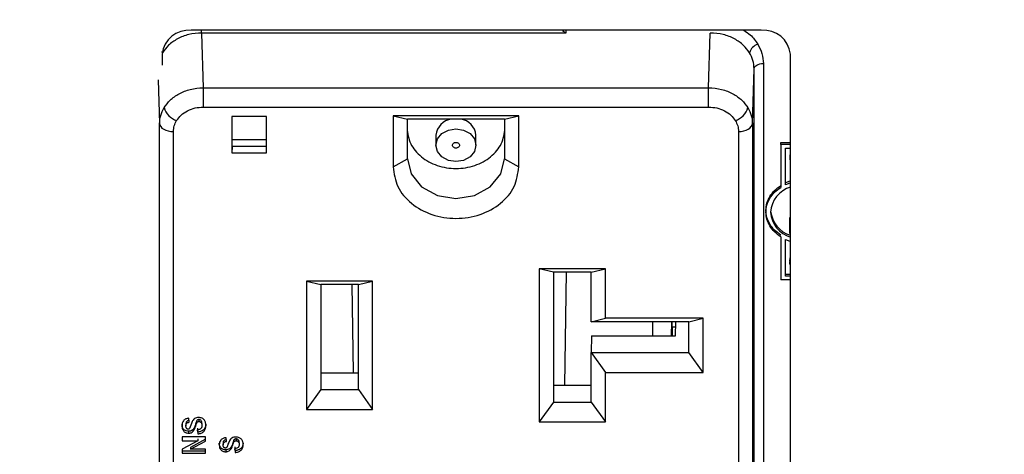
# Paper-space layout 'Sheet2' of a CAD drawing. Units: inches. Extents: x -89 to 201, y 3 to 129.
# Drawn here: x 113 to 115, y 60 to 61 of the extents above; entities that cross this region are included whole.
import ezdxf

# ---------------------------------------------------------------- set-up
doc = ezdxf.new("R2010")
doc.units = ezdxf.units.IN
doc.header["$MEASUREMENT"] = 0
doc.layers.add('FORMAT', color=7, linetype='Continuous')
doc.dimstyles.new('SLDDIMSTYLE3', dxfattribs={"dimtxt": 0.18, "dimasz": 1.56, "dimexe": 0, "dimexo": 0.0625, "dimgap": 0, "dimtad": 0, "dimtih": 1, "dimtoh": 1, "dimdec": 0, "dimrnd": 1e-09, "dimzin": 0, "dimdsep": 46, "dimtxsty": 'Standard', "dimsah": 1, "dimcen": 0.09, "dimadec": 0, "dimazin": 0, "dimtfac": 1.56, "dimtdec": 0, "dimtofl": 0, "dimtmove": 0, "dimatfit": 3, "dimfxl": 1, "dimfrac": 2, "dimtolj": 1, "dimtzin": 0, "dimarcsym": 0})

psp = doc.layouts.new('Sheet2')

# ---------------------------------------------------------------- linework, layer by layer
at = {"color": 7, "linetype": 'Continuous', "lineweight": 25, "ltscale": 12}
for p, q in [((114.7723, 60.8047), (113.5473, 60.8047)), ((113.5699, 60.7989), (113.5734, 60.6813)), ((114.3526, 60.7989), (113.5699, 60.7989)), ((114.6592, 60.6813), (114.6628, 60.7989)), ((113.4848, 60.7535), (113.4848, 60.7301)), ((114.8348, 58.6442), (114.8348, 60.7535)), ((114.7532, 60.6042), (114.7568, 60.722)), ((114.7568, 58.7465), (114.7568, 60.722)), ((114.7768, 60.7333), (114.7768, 58.7577)), ((113.5734, 60.6813), (113.5734, 60.6397)), ((113.5734, 60.6813), (114.6592, 60.6813)), ((114.6592, 60.6397), (114.6592, 60.6813)), ((113.5734, 60.6397), (114.6592, 60.6397)), ((113.7095, 60.6198), (113.6351, 60.6198)), ((113.6351, 60.6198), (113.6351, 60.5416)), ((113.7095, 60.5416), (113.7095, 60.6198)), ((114.2513, 60.6213), (113.9813, 60.6213)), ((113.9813, 60.6213), (113.9813, 60.5112)), ((113.9813, 60.6213), (114.0121, 60.6138)), ((114.0121, 60.5289), (114.0121, 60.6138)), ((114.2206, 60.6138), (114.0121, 60.6138)), ((114.2206, 60.6138), (114.2513, 60.6213)), ((114.2206, 60.6138), (114.2206, 60.5289)), ((114.2513, 60.5112), (114.2513, 60.6213)), ((113.4794, 58.633), (113.4794, 60.6042)), ((113.5094, 58.6161), (113.5094, 60.5873)), ((114.7232, 60.5873), (114.7232, 58.6161)), ((114.7532, 60.6042), (114.7532, 58.633)), ((113.7093, 60.5697), (113.6353, 60.5697)), ((114.0733, 60.5795), (114.0733, 60.5577)), ((114.1593, 60.5577), (114.1593, 60.5795)), ((113.6353, 60.5553), (113.6351, 60.5416)), ((113.6353, 60.5553), (113.6353, 60.5553)), ((113.7093, 60.5553), (113.6353, 60.5553)), ((113.7093, 60.5553), (113.7093, 60.5553)), ((113.7095, 60.5416), (113.7093, 60.5553)), ((114.8143, 60.5634), (114.8348, 60.5634)), ((114.8143, 60.5594), (114.8143, 60.5634)), ((114.8143, 60.5594), (114.8143, 60.4673)), ((114.8348, 60.5594), (114.8143, 60.5594)), ((114.8243, 60.5512), (114.8348, 60.5512)), ((114.8243, 60.4727), (114.8243, 60.5512)), ((113.6351, 60.5416), (113.7095, 60.5416)), ((113.9813, 60.5112), (114.0121, 60.5289)), ((114.2206, 60.5289), (114.2513, 60.5112)), ((114.8343, 60.5375), (114.8348, 60.5375)), ((114.8343, 60.5335), (114.8343, 60.5375)), ((114.8343, 60.5266), (114.8343, 60.5335)), ((114.8343, 60.5335), (114.8348, 60.5335)), ((114.8348, 60.5266), (114.8343, 60.5266)), ((114.7823, 60.4181), (114.7823, 60.4139)), ((114.8333, 60.4025), (114.8348, 60.4025)), ((114.8333, 60.3985), (114.8333, 60.4025)), ((114.8333, 60.3683), (114.8333, 60.3985)), ((114.8333, 60.3985), (114.8348, 60.3985)), ((114.8143, 60.3608), (114.8143, 60.2686)), ((114.8243, 60.2768), (114.8243, 60.3554)), ((114.8348, 60.3683), (114.8333, 60.3683)), ((114.8336, 60.3099), (114.8348, 60.3178)), ((114.8336, 60.3059), (114.8348, 60.3138)), ((114.4373, 60.2925), (114.2953, 60.2925)), ((114.2953, 60.2925), (114.2953, 59.9632)), ((114.3261, 60.285), (114.2953, 60.2925)), ((114.4066, 60.285), (114.4373, 60.2925)), ((114.4373, 60.186), (114.4373, 60.2925)), ((114.834, 60.3059), (114.8336, 60.3099)), ((114.8336, 60.3099), (114.8336, 60.3059)), ((114.4066, 60.285), (114.3261, 60.285)), ((114.3261, 60.285), (114.3261, 60.006)), ((114.4066, 60.1785), (114.4066, 60.285)), ((114.8243, 60.2808), (114.8348, 60.2808)), ((114.8348, 60.2768), (114.8243, 60.2768)), ((113.7953, 60.2659), (113.7953, 59.9898)), ((113.9373, 60.2659), (113.7953, 60.2659)), ((113.7953, 60.2659), (113.8261, 60.2583)), ((113.9066, 60.2583), (113.8261, 60.2583)), ((113.8261, 60.2583), (113.8261, 60.0326)), ((113.9066, 60.2583), (113.9373, 60.2659)), ((113.9066, 60.0326), (113.9066, 60.2583)), ((113.9373, 59.9898), (113.9373, 60.2659)), ((114.8348, 60.2686), (114.8143, 60.2686)), ((114.4066, 60.1785), (114.4373, 60.186)), ((114.6473, 60.186), (114.4373, 60.186)), ((114.6166, 60.1785), (114.6473, 60.186)), ((114.6473, 60.0697), (114.6473, 60.186)), ((114.6166, 60.1785), (114.4066, 60.1785)), ((114.5811, 60.167), (114.5811, 60.1785)), ((114.5886, 60.167), (114.5811, 60.167)), ((114.5812, 60.1486), (114.5812, 60.167)), ((114.5883, 60.1486), (114.5888, 60.1785)), ((114.6166, 60.1125), (114.6166, 60.1785)), ((114.4072, 60.1486), (114.4066, 60.1125)), ((114.4072, 60.1486), (114.5883, 60.1486)), ((114.4066, 60.1125), (114.4373, 60.0697)), ((114.4066, 60.1125), (114.6166, 60.1125)), ((114.4066, 60.006), (114.4066, 60.1125)), ((114.6473, 60.0697), (114.6166, 60.1125)), ((113.8255, 60.0688), (113.9072, 60.0688)), ((114.4373, 59.9632), (114.4373, 60.0697)), ((114.4373, 60.0697), (114.6473, 60.0697)), ((114.3255, 60.0421), (114.4072, 60.0421)), ((113.8261, 60.0326), (113.7953, 59.9898)), ((113.8261, 60.0326), (113.9066, 60.0326)), ((113.9066, 60.0326), (113.9373, 59.9898)), ((114.3261, 60.006), (114.2953, 59.9632)), ((114.3261, 60.006), (114.4066, 60.006)), ((114.4066, 60.006), (114.4373, 59.9632)), ((113.7953, 59.9898), (113.9373, 59.9898)), ((113.536, 59.9588), (113.536, 59.9548)), ((113.5431, 59.9627), (113.5424, 59.9711)), ((113.5564, 59.9571), (113.5564, 59.9531)), ((113.5586, 59.9642), (113.5586, 59.9602)), ((113.5637, 59.9683), (113.5637, 59.9643)), ((113.5706, 59.9596), (113.5706, 59.9556)), ((114.2953, 59.9632), (114.4373, 59.9632)), ((113.5783, 59.9312), (113.5283, 59.9312)), ((113.5283, 59.9312), (113.5283, 59.9228)), ((113.5415, 59.9431), (113.5415, 59.9391)), ((113.5515, 59.9472), (113.5515, 59.9431)), ((113.561, 59.9499), (113.561, 59.9459)), ((113.561, 59.9459), (113.5617, 59.9375)), ((113.5617, 59.9415), (113.5613, 59.946)), ((113.5617, 59.9415), (113.5617, 59.9375)), ((113.5783, 59.9222), (113.5783, 59.9312)), ((113.5283, 59.9228), (113.5614, 59.9228)), ((113.5614, 59.9228), (113.5283, 59.9048)), ((113.5783, 59.9262), (113.5458, 59.9085)), ((113.5458, 59.9045), (113.5783, 59.9222)), ((113.5614, 59.9268), (113.5614, 59.9228)), ((113.616, 59.9179), (113.616, 59.9139)), ((113.6231, 59.9213), (113.6224, 59.9291)), ((113.6364, 59.9164), (113.6364, 59.9123)), ((113.6386, 59.923), (113.6386, 59.919)), ((113.6437, 59.9268), (113.6437, 59.9228)), ((113.6506, 59.9186), (113.6506, 59.9146)), ((113.5283, 59.9048), (113.5283, 59.896)), ((113.5783, 59.9001), (113.5283, 59.9001)), ((113.5283, 59.896), (113.5783, 59.896)), ((113.5458, 59.9085), (113.5458, 59.9045)), ((113.5783, 59.9045), (113.5458, 59.9045)), ((113.5783, 59.896), (113.5783, 59.9045)), ((113.6215, 59.9032), (113.6215, 59.8992)), ((113.6315, 59.907), (113.6315, 59.903)), ((113.641, 59.9095), (113.641, 59.9055)), ((113.641, 59.9055), (113.6417, 59.8976)), ((113.6417, 59.9016), (113.6414, 59.9056)), ((113.6417, 59.9016), (113.6417, 59.8976))]:
    psp.add_line(p, q, dxfattribs=at)
at = {"color": 8, "linetype": 'Continuous', "lineweight": 25, "ltscale": 12}
for p, q in [((113.5699, 60.7989), (113.5699, 60.8047)), ((114.3526, 60.8047), (114.3526, 60.7989)), ((113.4766, 60.6986), (113.4794, 60.6042)), ((114.3534, 60.285), (114.3498, 60.0421)), ((113.8961, 60.0688), (113.8932, 60.2583)), ((114.5388, 60.1785), (114.5384, 60.1486)), ((114.5793, 60.1785), (114.5789, 60.1486))]:
    psp.add_line(p, q, dxfattribs=at)
at = {"color": 8, "linetype": 'Continuous', "lineweight": 25, "ltscale": 12, "flags": 128}
psp.add_lwpolyline([(113.4858, 60.7565), (113.4854, 60.7588), (113.4853, 60.7593)], dxfattribs=at)
at = {"color": 7, "linetype": 'Continuous', "lineweight": 25, "ltscale": 12, "flags": 128}
for points in [[(114.7568, 60.722), (114.7572, 60.7242), (114.7584, 60.7263), (114.7603, 60.7283), (114.7628, 60.73), (114.7658, 60.7314), (114.7692, 60.7324), (114.7729, 60.7331), (114.7768, 60.7333)], [(113.4794, 60.6042), (113.4801, 60.6009), (113.4819, 60.5977), (113.4847, 60.5948), (113.4884, 60.5922), (113.4929, 60.5901), (113.4981, 60.5886), (113.5036, 60.5876), (113.5094, 60.5873)], [(114.1163, 60.5225), (114.0999, 60.5252), (114.0859, 60.5328), (114.0766, 60.5443), (114.0733, 60.5577), (114.0766, 60.5712), (114.0859, 60.5827), (114.0999, 60.5903), (114.1163, 60.593)], [(114.1163, 60.593), (114.1328, 60.5903), (114.1467, 60.5827), (114.1561, 60.5712), (114.1593, 60.5577), (114.1561, 60.5443), (114.1467, 60.5328), (114.1328, 60.5252), (114.1163, 60.5225)], [(114.7232, 60.5873), (114.729, 60.5876), (114.7346, 60.5886), (114.7397, 60.5901), (114.7443, 60.5922), (114.748, 60.5948), (114.7508, 60.5977), (114.7526, 60.6009), (114.7532, 60.6042)], [(114.0121, 60.5289), (114.02, 60.4962), (114.0426, 60.4685), (114.0764, 60.4499), (114.1163, 60.4434), (114.1562, 60.4499), (114.1901, 60.4685), (114.2127, 60.4962), (114.2206, 60.5289)], [(114.8348, 60.4807), (114.8338, 60.4804), (114.8243, 60.4767)], [(114.8348, 60.4767), (114.8338, 60.4764), (114.8243, 60.4727)], [(114.8243, 60.3554), (114.8338, 60.3517), (114.8348, 60.3514)]]:
    psp.add_lwpolyline(points, dxfattribs=at)
at = {"color": 7, "linetype": 'Continuous', "lineweight": 25, "ltscale": 144}
for centre, radius, start, end in [((113.5422, 60.7472), 0.0577, 84.8889, 173.7565), ((114.7775, 60.7472), 0.0577, 6.2435, 95.1111), ((114.7728, 60.7494), 0.0268, 107.384, 164.7756), ((113.5282, 60.6492), 0.0403, 195.2244, 252.616), ((114.7045, 60.6492), 0.0403, 287.384, 344.7756), ((114.1114, 60.5759), 0.0382, 97.5575, 174.5846), ((114.1213, 60.5759), 0.0382, 5.4154, 82.4425), ((114.8521, 60.4105), 0.0599, 106.7768, 176.6096), ((114.8521, 60.4176), 0.0599, 183.3904, 253.2232), ((114.8523, 60.4219), 0.0602, 185.5642, 253.1228)]:
    psp.add_arc(centre, radius, start, end, dxfattribs=at)
at = {"color": 7, "linetype": 'Continuous', "lineweight": 25, "ltscale": 12}
for points, knots in [([(113.5699, 60.7989), (113.5605, 60.7982), (113.5421, 60.797), (113.5177, 60.7871), (113.4983, 60.7736), (113.4899, 60.7621), (113.4858, 60.7565)], [0, 0, 0, 0, 0.271708, 0.52895, 0.771717, 1, 1, 1, 1]), ([(114.3449, 60.8047), (114.3451, 60.8045), (114.3474, 60.8019), (114.35, 60.8004), (114.3526, 60.7989)], [0, 0, 0, 0, 0.049549, 1, 1, 1, 1]), ([(114.7469, 60.7565), (114.7428, 60.7621), (114.7344, 60.7736), (114.7149, 60.7871), (114.6906, 60.797), (114.6722, 60.7982), (114.6628, 60.7989)], [0, 0, 0, 0, 0.228283, 0.47105, 0.728292, 1, 1, 1, 1]), ([(114.7568, 60.722), (114.7563, 60.728), (114.7555, 60.74), (114.7497, 60.751), (114.7469, 60.7565)], [0, 0, 0, 0, 0.504561, 1, 1, 1, 1]), ([(114.7647, 60.775), (114.7682, 60.7684), (114.7752, 60.755), (114.7763, 60.7405), (114.7768, 60.7333)], [0, 0, 0, 0, 0.499995, 1, 1, 1, 1]), ([(113.4894, 60.6386), (113.4934, 60.6442), (113.5018, 60.6557), (113.5213, 60.6693), (113.5456, 60.6793), (113.564, 60.6806), (113.5734, 60.6813)], [0, 0, 0, 0, 0.228296, 0.47107, 0.72831, 1, 1, 1, 1]), ([(114.6592, 60.6813), (114.6687, 60.6806), (114.6871, 60.6793), (114.7114, 60.6693), (114.7309, 60.6557), (114.7393, 60.6442), (114.7433, 60.6386)], [0, 0, 0, 0, 0.27169, 0.52893, 0.771704, 1, 1, 1, 1]), ([(113.4794, 60.6042), (113.4799, 60.6102), (113.4807, 60.6221), (113.4865, 60.6331), (113.4894, 60.6386)], [0, 0, 0, 0, 0.504545, 1, 1, 1, 1]), ([(113.5162, 60.6107), (113.5192, 60.6148), (113.5253, 60.6231), (113.5394, 60.6324), (113.5558, 60.6386), (113.5676, 60.6393), (113.5734, 60.6397)], [0, 0, 0, 0, 0.245136, 0.499978, 0.754833, 1, 1, 1, 1]), ([(114.6592, 60.6397), (114.665, 60.6393), (114.6769, 60.6386), (114.6933, 60.6324), (114.7074, 60.6231), (114.7135, 60.6148), (114.7165, 60.6107)], [0, 0, 0, 0, 0.245167, 0.500022, 0.754864, 1, 1, 1, 1]), ([(114.7433, 60.6386), (114.7462, 60.6331), (114.7519, 60.6221), (114.7528, 60.6102), (114.7532, 60.6042)], [0, 0, 0, 0, 0.495444, 1, 1, 1, 1]), ([(113.5094, 60.5873), (113.5097, 60.5914), (113.5103, 60.5995), (113.5142, 60.607), (113.5162, 60.6107)], [0, 0, 0, 0, 0.500005, 1, 1, 1, 1]), ([(114.7165, 60.6107), (114.7185, 60.607), (114.7224, 60.5995), (114.723, 60.5914), (114.7232, 60.5873)], [0, 0, 0, 0, 0.499995, 1, 1, 1, 1]), ([(114.8348, 60.2997), (114.8345, 60.3004), (114.8336, 60.3024), (114.8336, 60.3045), (114.8336, 60.3059)], [0, 0, 0, 0, 0.350208, 1, 1, 1, 1]), ([(113.5424, 59.9711), (113.5412, 59.971), (113.5389, 59.9708), (113.5356, 59.9698), (113.5329, 59.9681), (113.53, 59.9652), (113.528, 59.9606), (113.5278, 59.9567), (113.5277, 59.9547)], [0, 0, 0, 0, 0.131598, 0.249149, 0.374218, 0.493896, 0.741476, 1, 1, 1, 1]), ([(113.5415, 59.9431), (113.54, 59.9433), (113.5369, 59.9436), (113.5329, 59.9457), (113.5298, 59.9491), (113.528, 59.9536), (113.5278, 59.957), (113.5277, 59.9587)], [0, 0, 0, 0, 0.1767523, 0.3494046, 0.521063, 0.7641088, 1, 1, 1, 1]), ([(113.5277, 59.9547), (113.5278, 59.9529), (113.528, 59.9493), (113.5299, 59.945), (113.5325, 59.9421), (113.5352, 59.9405), (113.5382, 59.9393), (113.5404, 59.9392), (113.5415, 59.9391)], [0, 0, 0, 0, 0.250272, 0.499794, 0.624828, 0.749819, 0.87494, 1, 1, 1, 1]), ([(113.5431, 59.9668), (113.5418, 59.9665), (113.5398, 59.9661), (113.5377, 59.9645), (113.5364, 59.9625), (113.5361, 59.9606), (113.536, 59.9592), (113.536, 59.9588)], [0, 0, 0, 0, 0.296829, 0.458839, 0.620662, 0.903693, 1, 1, 1, 1]), ([(113.536, 59.9548), (113.5361, 59.9557), (113.5362, 59.9575), (113.537, 59.9597), (113.5384, 59.9611), (113.5402, 59.9621), (113.5419, 59.9625), (113.5431, 59.9627)], [0, 0, 0, 0, 0.2506488, 0.5001602, 0.6105466, 0.7270648, 1, 1, 1, 1]), ([(113.5378, 59.9489), (113.5372, 59.9498), (113.5361, 59.9517), (113.5361, 59.9538), (113.536, 59.9548)], [0, 0, 0, 0, 0.498995, 1, 1, 1, 1]), ([(113.5636, 59.9727), (113.562, 59.9726), (113.5588, 59.9725), (113.5545, 59.9705), (113.5513, 59.9675), (113.5476, 59.9602), (113.5455, 59.9539), (113.5438, 59.9488)], [0, 0, 0, 0, 0.125032, 0.249728, 0.374686, 0.499915, 1, 1, 1, 1]), ([(113.5564, 59.9571), (113.5561, 59.9562), (113.5555, 59.9544), (113.5542, 59.9509), (113.5526, 59.9486), (113.5515, 59.9472)], [0, 0, 0, 0, 0.264919, 0.529908, 1, 1, 1, 1]), ([(113.5515, 59.9431), (113.5526, 59.9447), (113.5549, 59.9478), (113.5559, 59.9514), (113.5564, 59.9531)], [0, 0, 0, 0, 0.499056, 1, 1, 1, 1]), ([(113.5586, 59.9642), (113.5582, 59.9633), (113.5577, 59.9617), (113.557, 59.9593), (113.5566, 59.9579), (113.5564, 59.9571)], [0, 0, 0, 0, 0.3925793, 0.6962845, 1, 1, 1, 1]), ([(113.5564, 59.9531), (113.5568, 59.9547), (113.5575, 59.9568), (113.5582, 59.9591), (113.5585, 59.9599), (113.5586, 59.9602)], [0, 0, 0, 0, 0.667064, 0.875276, 1, 1, 1, 1]), ([(113.5637, 59.9683), (113.5631, 59.9683), (113.562, 59.9682), (113.5605, 59.9673), (113.5593, 59.966), (113.5588, 59.9649), (113.5586, 59.9642)], [0, 0, 0, 0, 0.2501236, 0.4328515, 0.6848311, 1, 1, 1, 1]), ([(113.5586, 59.9602), (113.559, 59.9612), (113.5596, 59.9625), (113.561, 59.9636), (113.5621, 59.9641), (113.5631, 59.9642), (113.5637, 59.9643)], [0, 0, 0, 0, 0.50019, 0.62048, 0.740219, 1, 1, 1, 1]), ([(113.5706, 59.9556), (113.5706, 59.9545), (113.5705, 59.9527), (113.5695, 59.9505), (113.5684, 59.9491), (113.567, 59.948), (113.5647, 59.9467), (113.5625, 59.9463), (113.561, 59.9459)], [0, 0, 0, 0, 0.2500162, 0.3768112, 0.5003417, 0.6090065, 0.725924, 1, 1, 1, 1]), ([(113.579, 59.9594), (113.5788, 59.9568), (113.5785, 59.9526), (113.5755, 59.9473), (113.5713, 59.944), (113.5665, 59.9422), (113.5632, 59.9418), (113.5617, 59.9415)], [0, 0, 0, 0, 0.302201, 0.490297, 0.679531, 0.851423, 1, 1, 1, 1]), ([(113.5617, 59.9375), (113.5642, 59.9379), (113.5681, 59.9386), (113.5725, 59.9409), (113.5751, 59.9432), (113.5771, 59.946), (113.5787, 59.95), (113.5789, 59.9533), (113.579, 59.9554)], [0, 0, 0, 0, 0.249481, 0.374751, 0.49964, 0.618489, 0.7499, 1, 1, 1, 1]), ([(113.579, 59.9554), (113.5789, 59.9574), (113.5787, 59.9614), (113.5767, 59.9662), (113.5737, 59.9694), (113.5708, 59.9712), (113.5673, 59.9725), (113.5649, 59.9726), (113.5636, 59.9727)], [0, 0, 0, 0, 0.250394, 0.499899, 0.622944, 0.750067, 0.872715, 1, 1, 1, 1]), ([(113.5706, 59.9596), (113.5706, 59.961), (113.5704, 59.9632), (113.5689, 59.966), (113.5672, 59.9675), (113.5653, 59.9682), (113.5642, 59.9683), (113.5637, 59.9683)], [0, 0, 0, 0, 0.366999, 0.566667, 0.766994, 0.89541, 1, 1, 1, 1]), ([(113.5637, 59.9643), (113.5643, 59.9643), (113.5655, 59.9642), (113.567, 59.9635), (113.5683, 59.9625), (113.5696, 59.961), (113.5705, 59.9586), (113.5706, 59.9567), (113.5706, 59.9556)], [0, 0, 0, 0, 0.125992, 0.246625, 0.367888, 0.500095, 0.721084, 1, 1, 1, 1]), ([(113.5408, 59.9475), (113.5405, 59.9475), (113.5399, 59.9476), (113.5391, 59.9478), (113.5384, 59.9483), (113.538, 59.9487), (113.5378, 59.9489)], [0, 0, 0, 0, 0.269517, 0.499801, 0.722968, 1, 1, 1, 1]), ([(113.5438, 59.9488), (113.5434, 59.9484), (113.5428, 59.9479), (113.5417, 59.9476), (113.5412, 59.9475), (113.5408, 59.9475)], [0, 0, 0, 0, 0.499424, 0.724094, 1, 1, 1, 1]), ([(113.5515, 59.9472), (113.5508, 59.9466), (113.5492, 59.9451), (113.5458, 59.9434), (113.5429, 59.9432), (113.5415, 59.9431)], [0, 0, 0, 0, 0.257895, 0.627076, 1, 1, 1, 1]), ([(113.5415, 59.9391), (113.5425, 59.9392), (113.5444, 59.9393), (113.5481, 59.9403), (113.5501, 59.942), (113.5515, 59.9431)], [0, 0, 0, 0, 0.262549, 0.500924, 1, 1, 1, 1]), ([(113.6224, 59.9291), (113.6213, 59.929), (113.619, 59.9289), (113.6159, 59.928), (113.6131, 59.9265), (113.6101, 59.9238), (113.608, 59.9194), (113.6078, 59.9157), (113.6077, 59.9138)], [0, 0, 0, 0, 0.132024, 0.249133, 0.374382, 0.494994, 0.741476, 1, 1, 1, 1]), ([(113.6215, 59.9032), (113.6199, 59.9034), (113.6167, 59.9037), (113.6126, 59.9058), (113.6096, 59.9091), (113.6079, 59.9133), (113.6078, 59.9163), (113.6077, 59.9178)], [0, 0, 0, 0, 0.192003, 0.382493, 0.554484, 0.786419, 1, 1, 1, 1]), ([(113.6077, 59.9138), (113.6078, 59.9121), (113.608, 59.9086), (113.61, 59.9045), (113.6127, 59.9019), (113.6154, 59.9004), (113.6183, 59.8994), (113.6205, 59.8993), (113.6215, 59.8992)], [0, 0, 0, 0, 0.250247, 0.499598, 0.622531, 0.749723, 0.874903, 1, 1, 1, 1]), ([(113.6231, 59.9253), (113.6219, 59.9251), (113.6201, 59.9247), (113.618, 59.9235), (113.6167, 59.9219), (113.6161, 59.9199), (113.6161, 59.9185), (113.616, 59.9179)], [0, 0, 0, 0, 0.272095, 0.433598, 0.595981, 0.823332, 1, 1, 1, 1]), ([(113.616, 59.9139), (113.6161, 59.9148), (113.6161, 59.9161), (113.6167, 59.9178), (113.6175, 59.9189), (113.6185, 59.9198), (113.6203, 59.9207), (113.6219, 59.921), (113.6231, 59.9213)], [0, 0, 0, 0, 0.250279, 0.381232, 0.500601, 0.606885, 0.722424, 1, 1, 1, 1]), ([(113.6178, 59.9084), (113.6172, 59.9092), (113.6161, 59.911), (113.6161, 59.9129), (113.616, 59.9139)], [0, 0, 0, 0, 0.498924, 1, 1, 1, 1]), ([(113.6436, 59.9307), (113.6421, 59.9306), (113.639, 59.9305), (113.6348, 59.9288), (113.6315, 59.9261), (113.6277, 59.9191), (113.6255, 59.9131), (113.6238, 59.9083)], [0, 0, 0, 0, 0.1251163, 0.2499266, 0.3749005, 0.5000851, 1, 1, 1, 1]), ([(113.6364, 59.9164), (113.6361, 59.9154), (113.6355, 59.9136), (113.6342, 59.9103), (113.6325, 59.9083), (113.6315, 59.907)], [0, 0, 0, 0, 0.279693, 0.559495, 1, 1, 1, 1]), ([(113.6315, 59.903), (113.6326, 59.9044), (113.6348, 59.9073), (113.6359, 59.9107), (113.6364, 59.9123)], [0, 0, 0, 0, 0.499003, 1, 1, 1, 1]), ([(113.6386, 59.923), (113.6382, 59.9221), (113.6377, 59.9205), (113.637, 59.9183), (113.6366, 59.917), (113.6364, 59.9164)], [0, 0, 0, 0, 0.417064, 0.708527, 1, 1, 1, 1]), ([(113.6364, 59.9123), (113.6368, 59.9138), (113.6375, 59.916), (113.6383, 59.9182), (113.6386, 59.919)], [0, 0, 0, 0, 0.662107, 1, 1, 1, 1]), ([(113.6437, 59.9268), (113.6431, 59.9268), (113.6419, 59.9267), (113.6403, 59.9258), (113.6393, 59.9245), (113.6388, 59.9235), (113.6386, 59.923)], [0, 0, 0, 0, 0.2682956, 0.4653238, 0.7364016, 1, 1, 1, 1]), ([(113.6386, 59.919), (113.639, 59.92), (113.6396, 59.9212), (113.641, 59.9222), (113.6421, 59.9227), (113.6431, 59.9228), (113.6437, 59.9228)], [0, 0, 0, 0, 0.499289, 0.622532, 0.74208, 1, 1, 1, 1]), ([(113.6506, 59.9146), (113.6506, 59.9135), (113.6504, 59.9118), (113.6494, 59.9097), (113.648, 59.908), (113.6451, 59.9063), (113.6425, 59.9058), (113.641, 59.9055)], [0, 0, 0, 0, 0.250111, 0.376519, 0.500632, 0.725404, 1, 1, 1, 1]), ([(113.659, 59.9184), (113.6588, 59.916), (113.6585, 59.912), (113.6555, 59.9071), (113.6511, 59.9038), (113.6462, 59.9022), (113.6429, 59.9018), (113.6417, 59.9016)], [0, 0, 0, 0, 0.29569, 0.477981, 0.6610559, 0.880112, 1, 1, 1, 1]), ([(113.6417, 59.8976), (113.6441, 59.898), (113.6479, 59.8985), (113.6522, 59.9006), (113.6549, 59.9027), (113.657, 59.9053), (113.6587, 59.9092), (113.6589, 59.9124), (113.659, 59.9144)], [0, 0, 0, 0, 0.249664, 0.375431, 0.499849, 0.619637, 0.750023, 1, 1, 1, 1]), ([(113.659, 59.9144), (113.6589, 59.9163), (113.6587, 59.9202), (113.6566, 59.9248), (113.6535, 59.9278), (113.6506, 59.9294), (113.6472, 59.9305), (113.6449, 59.9306), (113.6436, 59.9307)], [0, 0, 0, 0, 0.250343, 0.499649, 0.621211, 0.749865, 0.870438, 1, 1, 1, 1]), ([(113.6506, 59.9186), (113.6506, 59.9201), (113.6504, 59.9224), (113.6486, 59.9249), (113.6469, 59.9262), (113.6451, 59.9268), (113.6441, 59.9268), (113.6437, 59.9268)], [0, 0, 0, 0, 0.401033, 0.589151, 0.777406, 0.914927, 1, 1, 1, 1]), ([(113.6437, 59.9228), (113.6443, 59.9228), (113.6454, 59.9227), (113.6469, 59.9221), (113.6482, 59.9212), (113.6495, 59.9198), (113.6505, 59.9175), (113.6506, 59.9157), (113.6506, 59.9146)], [0, 0, 0, 0, 0.123857, 0.242691, 0.365472, 0.500385, 0.72117, 1, 1, 1, 1]), ([(113.6208, 59.9071), (113.6205, 59.9071), (113.6199, 59.9071), (113.6191, 59.9074), (113.6184, 59.9078), (113.618, 59.9082), (113.6178, 59.9084)], [0, 0, 0, 0, 0.2746588, 0.4999624, 0.7215677, 1, 1, 1, 1]), ([(113.6238, 59.9083), (113.6234, 59.908), (113.6228, 59.9075), (113.6217, 59.9071), (113.6211, 59.9071), (113.6208, 59.9071)], [0, 0, 0, 0, 0.499255, 0.728132, 1, 1, 1, 1]), ([(113.6315, 59.907), (113.6308, 59.9065), (113.6292, 59.9051), (113.6258, 59.9035), (113.6229, 59.9033), (113.6215, 59.9032)], [0, 0, 0, 0, 0.246762, 0.627406, 1, 1, 1, 1]), ([(113.6215, 59.8992), (113.6225, 59.8993), (113.6244, 59.8994), (113.628, 59.9003), (113.6301, 59.9019), (113.6315, 59.903)], [0, 0, 0, 0, 0.262051, 0.50106, 1, 1, 1, 1])]:
    psp.add_open_spline(points, degree=3, knots=knots, dxfattribs=at)
at = {"color": 8, "linetype": 'Continuous', "lineweight": 25, "ltscale": 12}
psp.add_open_spline([(114.7349, 60.8047), (114.7397, 60.8015), (114.7521, 60.7934), (114.7599, 60.782), (114.7647, 60.775)], degree=3, knots=[0, 0, 0, 0, 0.38833, 1, 1, 1, 1], dxfattribs=at)
at = {"color": 7, "linetype": 'Continuous', "lineweight": 25, "ltscale": 12}
for points in [[(114.0111, 60.5941), (114.0127, 60.5828), (114.0158, 60.5602), (114.0402, 60.5315), (114.075, 60.5124), (114.1163, 60.5056), (114.1577, 60.5124), (114.1925, 60.5315), (114.2169, 60.5602), (114.22, 60.5828), (114.2216, 60.5941)], [(114.1088, 60.5577), (114.1089, 60.5586), (114.1092, 60.5602), (114.1109, 60.5622), (114.1134, 60.5636), (114.1163, 60.5641), (114.1193, 60.5636), (114.1218, 60.5622), (114.1235, 60.5602), (114.1237, 60.5586), (114.1238, 60.5577)], [(114.1238, 60.5577), (114.1237, 60.5569), (114.1235, 60.5553), (114.1218, 60.5533), (114.1193, 60.5519), (114.1163, 60.5514), (114.1134, 60.5519), (114.1109, 60.5533), (114.1092, 60.5553), (114.1089, 60.5569), (114.1088, 60.5577)], [(113.9813, 60.5112), (113.9834, 60.4968), (113.9874, 60.4678), (114.0186, 60.431), (114.0633, 60.4064), (114.1163, 60.3978), (114.1694, 60.4064), (114.214, 60.431), (114.2453, 60.4678), (114.2493, 60.4968), (114.2513, 60.5112)], [(114.8143, 60.3648), (114.8096, 60.3682), (114.8002, 60.375), (114.7902, 60.3881), (114.7838, 60.4027), (114.7816, 60.418), (114.7838, 60.4334), (114.7902, 60.4479), (114.8002, 60.4611), (114.8096, 60.4679), (114.8143, 60.4713)], [(114.8143, 60.3608), (114.8096, 60.3642), (114.8002, 60.371), (114.7902, 60.3841), (114.7838, 60.3987), (114.7816, 60.414), (114.7838, 60.4294), (114.7902, 60.4439), (114.8002, 60.4571), (114.8096, 60.4639), (114.8143, 60.4673)]]:
    psp.add_open_spline(points, degree=3, dxfattribs=at)

# ---------------------------------------------------------------- leaders
at = {"layer": 'FORMAT', "ltscale": 12}
psp.add_leader([(120.9873, 60.5736), (107.1526, 67.3829)], dimstyle='SLDDIMSTYLE3', dxfattribs=at)

doc.saveas('drawing.dxf')
